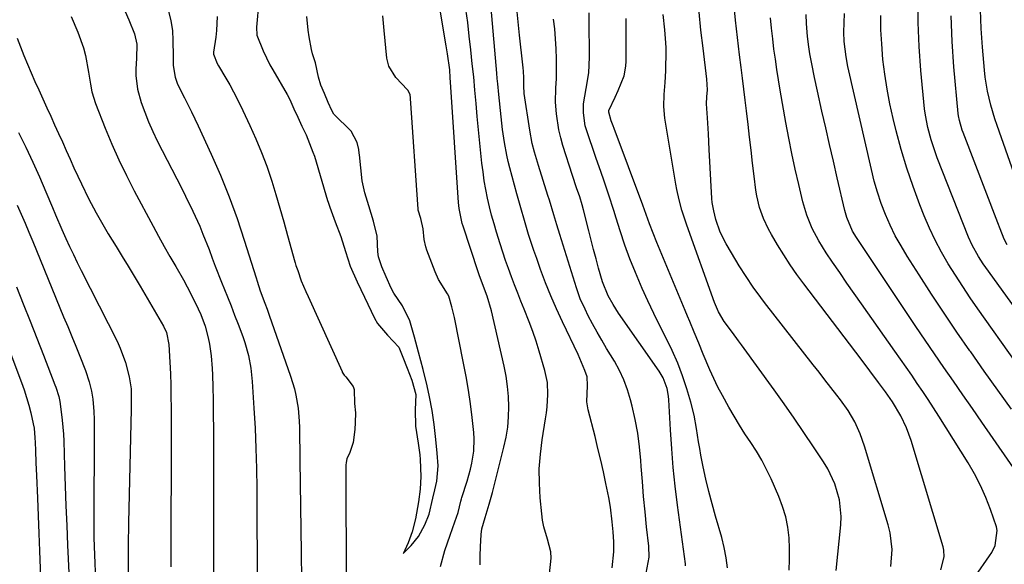
# Model space of a CAD drawing. Units: inches. Extents: x 1867910 to 1873246, y 410792 to 416104.
# Drawn here: x 1869898 to 1870182, y 412729 to 412887 of the extents above; entities that cross this region are included whole.
import ezdxf

# ---------------------------------------------------------------- set-up
doc = ezdxf.new("R2010")
doc.units = ezdxf.units.IN
doc.header["$MEASUREMENT"] = 0
doc.layers.add('7', color=7, linetype='Continuous')
doc.layers.add('8', color=7, linetype='Continuous')

msp = doc.modelspace()

# ---------------------------------------------------------------- linework, layer by layer
at = {"layer": '7', "color": 18}
for points in [[(1870031.02, 412729.2, 1724), (1870031.07, 412731.81, 1724), (1870031.17, 412734.43, 1724), (1870031.34, 412737.96, 1724), (1870031.53, 412739.65, 1724), (1870032.49, 412742.92, 1724), (1870033.61, 412746.75, 1724), (1870034.58, 412750.09, 1724), (1870037.9, 412763.25, 1724), (1870038.51, 412766.13, 1724), (1870038.98, 412769.03, 1724), (1870039.22, 412771.95, 1724), (1870039.32, 412774.9, 1724), (1870039.2, 412777.84, 1724), (1870038.96, 412780.77, 1724), (1870038.53, 412783.68, 1724), (1870037.96, 412786.58, 1724), (1870034.29, 412802.62, 1724), (1870033.05, 412806.82, 1724), (1870031.42, 412811.18, 1724), (1870030.79, 412812.93, 1724), (1870030.49, 412813.81, 1724), (1870026.1, 412826.98, 1724), (1870025.83, 412827.82, 1724), (1870024.94, 412832.1, 1724), (1870024.77, 412833.85, 1724), (1870022.51, 412868.65, 1724), (1870022.43, 412869.81, 1724), (1870022.25, 412872.14, 1724), (1870021.62, 412876.81, 1724), (1870021.25, 412879.14, 1724), (1870018.59, 412894.69, 1724)], [(1870199.02, 412784.53, 1752), (1870176.99, 412815.1, 1752), (1870176.27, 412816.13, 1752), (1870174.89, 412818.26, 1752), (1870173.06, 412821.58, 1752), (1870172.04, 412823.89, 1752), (1870162.98, 412846.74, 1752), (1870162.33, 412848.46, 1752), (1870161.17, 412851.95, 1752), (1870160.22, 412855.5, 1752), (1870159.56, 412859.11, 1752), (1870159.33, 412860.93, 1752), (1870158.25, 412872, 1752), (1870157.73, 412878.93, 1752), (1870157.43, 412885.85, 1752), (1870157.46, 412892.79, 1752)], [(1869927.9, 412890.56, 1726), (1869929.6, 412886.61, 1726), (1869931.23, 412882.53, 1726), (1869931.91, 412879.56, 1726), (1869931.85, 412875.43, 1726), (1869931.67, 412872.49, 1726), (1869931.65, 412870.52, 1726), (1869932.13, 412866.63, 1726), (1869933.24, 412862.78, 1726), (1869934.22, 412859.94, 1726), (1869935.3, 412857.13, 1726), (1869936.52, 412854.39, 1726), (1869937.83, 412851.68, 1726), (1869944.93, 412837.88, 1726), (1869946.02, 412835.73, 1726), (1869948.11, 412831.38, 1726), (1869950.08, 412826.98, 1726), (1869951.02, 412824.76, 1726), (1869952.78, 412820.28, 1726), (1869953.71, 412817.83, 1726), (1869954.6, 412815.51, 1726), (1869956.41, 412810.89, 1726), (1869958.1, 412806.64, 1726), (1869959.14, 412804, 1726), (1869960.16, 412801.36, 1726), (1869961.19, 412798.72, 1726), (1869962.5, 412795.21, 1726), (1869963.1, 412793.4, 1726), (1869964.13, 412789.72, 1726), (1869964.87, 412785.98, 1726), (1869965.27, 412782.19, 1726), (1869965.76, 412774.44, 1726), (1869966.07, 412768.66, 1726), (1869966.31, 412762.87, 1726), (1869966.46, 412757.08, 1726), (1869966.54, 412751.28, 1726), (1869966.71, 412721.75, 1726)], [(1869941.08, 412889.11, 1724), (1869941.79, 412886.33, 1724), (1869942.19, 412883.49, 1724), (1869942.38, 412880.6, 1724), (1869942.43, 412876.15, 1724), (1869942.44, 412875.46, 1724), (1869942.4, 412873.38, 1724), (1869942.99, 412870.01, 1724), (1869943.7, 412868.06, 1724), (1869945.71, 412864.06, 1724), (1869947.75, 412860.07, 1724), (1869948.72, 412858.05, 1724), (1869949.67, 412856.02, 1724), (1869953.43, 412847.82, 1724), (1869956.1, 412841.71, 1724), (1869958.6, 412835.54, 1724), (1869960.87, 412829.27, 1724), (1869962.97, 412822.95, 1724), (1869966.37, 412812.06, 1724), (1869966.66, 412811.13, 1724), (1869967.57, 412808.36, 1724), (1869968.89, 412804.81, 1724), (1869969.56, 412803.09, 1724), (1869969.87, 412802.23, 1724), (1869970.18, 412801.36, 1724), (1869976.33, 412783.68, 1724), (1869977.42, 412780.06, 1724), (1869977.85, 412778.22, 1724), (1869978.48, 412774.5, 1724), (1869978.82, 412770.74, 1724), (1869978.89, 412768.86, 1724), (1869979.01, 412759.37, 1724), (1869979.09, 412752.74, 1724), (1869979.18, 412746.11, 1724), (1869979.26, 412739.47, 1724), (1869979.35, 412732.84, 1724), (1869979.56, 412717.02, 1724)], [(1870051.09, 412726.64, 1726), (1870051.49, 412731.15, 1726), (1870051.4, 412733, 1726), (1870050.51, 412736.62, 1726), (1870049.41, 412740.24, 1726), (1870049.06, 412742.1, 1726), (1870048.8, 412743.98, 1726), (1870048.37, 412748.58, 1726), (1870048.13, 412752.77, 1726), (1870048.11, 412756.96, 1726), (1870048.41, 412761.14, 1726), (1870048.92, 412765.3, 1726), (1870049.9, 412771.36, 1726), (1870050.15, 412773.11, 1726), (1870050.36, 412774.87, 1726), (1870050.6, 412778.4, 1726), (1870050.44, 412781.91, 1726), (1870050.13, 412783.63, 1726), (1870049.71, 412785.34, 1726), (1870048.06, 412790.93, 1726), (1870047.17, 412793.77, 1726), (1870046.22, 412796.6, 1726), (1870045.19, 412799.39, 1726), (1870043.75, 412803.03, 1726), (1870042.81, 412805.36, 1726), (1870041.88, 412807.7, 1726), (1870040.98, 412810.04, 1726), (1870040.09, 412812.4, 1726), (1870039.23, 412814.76, 1726), (1870038.4, 412817.14, 1726), (1870037.6, 412819.52, 1726), (1870036.83, 412821.91, 1726), (1870035.78, 412825.26, 1726), (1870035.05, 412827.71, 1726), (1870034.36, 412830.17, 1726), (1870033.73, 412832.65, 1726), (1870033.16, 412835.14, 1726), (1870032.66, 412837.65, 1726), (1870032.21, 412840.16, 1726), (1870031.86, 412842.69, 1726), (1870031.56, 412845.23, 1726), (1870030.2, 412858.66, 1726), (1870029.84, 412862.48, 1726), (1870029.51, 412866.3, 1726), (1870029.17, 412870.12, 1726), (1870028.78, 412873.94, 1726), (1870028.35, 412877.96, 1726), (1870027.91, 412881.88, 1726), (1870027.44, 412885.79, 1726), (1870026.93, 412889.69, 1726)], [(1870069.13, 412728.41, 1728), (1870069.63, 412733.01, 1728), (1870069.67, 412735.87, 1728), (1870069.46, 412738.75, 1728), (1870069.19, 412741.6, 1728), (1870068.7, 412745.86, 1728), (1870068.19, 412748.68, 1728), (1870067.36, 412752.69, 1728), (1870066.62, 412756.09, 1728), (1870065.86, 412759.48, 1728), (1870065.05, 412762.87, 1728), (1870064.21, 412766.24, 1728), (1870062.22, 412774.02, 1728), (1870061.83, 412776.32, 1728), (1870062.07, 412781, 1728), (1870061.94, 412783.55, 1728), (1870061.27, 412785.38, 1728), (1870059.84, 412788.81, 1728), (1870059.32, 412789.93, 1728), (1870054.8, 412799.38, 1728), (1870053.09, 412803.11, 1728), (1870051.45, 412806.88, 1728), (1870049.93, 412810.68, 1728), (1870048.48, 412814.53, 1728), (1870047.35, 412817.65, 1728), (1870046.54, 412819.96, 1728), (1870045.01, 412824.6, 1728), (1870043.6, 412829.29, 1728), (1870042.93, 412831.64, 1728), (1870041.64, 412836.35, 1728), (1870039.62, 412843.91, 1728), (1870039.17, 412845.72, 1728), (1870038.75, 412847.54, 1728), (1870038.07, 412851.2, 1728), (1870037.52, 412854.89, 1728), (1870037.3, 412856.74, 1728), (1870037.09, 412858.6, 1728), (1870036.44, 412865.05, 1728), (1870036.14, 412868.11, 1728), (1870035.99, 412869.64, 1728), (1870035.86, 412871.17, 1728), (1870034.19, 412889.99, 1728)], [(1870163.99, 412727.77, 1742), (1870164.97, 412731.54, 1742), (1870164.86, 412733.46, 1742), (1870164.65, 412734.41, 1742), (1870155.44, 412765.12, 1742), (1870154.13, 412768.76, 1742), (1870152.42, 412772.24, 1742), (1870150.02, 412776.34, 1742), (1870148.06, 412779.16, 1742), (1870146.06, 412781.86, 1742), (1870143.53, 412785.24, 1742), (1870140.99, 412788.61, 1742), (1870124.49, 412810.34, 1742), (1870122.47, 412813.1, 1742), (1870120.52, 412815.9, 1742), (1870118.66, 412818.77, 1742), (1870116.87, 412821.68, 1742), (1870115.13, 412824.62, 1742), (1870114.3, 412826.12, 1742), (1870112.85, 412829.21, 1742), (1870111.71, 412832.43, 1742), (1870110.92, 412835.75, 1742), (1870110.65, 412837.44, 1742), (1870110.15, 412841.49, 1742), (1870109.69, 412845.22, 1742), (1870109.24, 412848.95, 1742), (1870108.8, 412852.69, 1742), (1870108.37, 412856.42, 1742), (1870107.93, 412860.31, 1742), (1870107.56, 412863.45, 1742), (1870107.19, 412866.6, 1742), (1870106.8, 412869.74, 1742), (1870106.39, 412872.88, 1742), (1870105.91, 412876.54, 1742), (1870105.3, 412881.52, 1742), (1870104.75, 412886.5, 1742), (1870104.27, 412891.49, 1742)], [(1870185.19, 412842.11, 1756), (1870180.27, 412856.05, 1756), (1870179.62, 412858.01, 1756), (1870178.44, 412861.97, 1756), (1870177.49, 412865.98, 1756), (1870176.82, 412870.05, 1756), (1870176.6, 412872.1, 1756), (1870176.02, 412878.73, 1756), (1870175.65, 412884.11, 1756), (1870175.42, 412889.49, 1756)], [(1869913.01, 412887.54, 1728), (1869914.96, 412883.02, 1728), (1869916.57, 412878.56, 1728), (1869917.15, 412876.26, 1728), (1869918.02, 412871.53, 1728), (1869918.59, 412868.07, 1728), (1869918.99, 412865.77, 1728), (1869920, 412862.43, 1728), (1869922.82, 412855.32, 1728), (1869924.74, 412850.71, 1728), (1869926.76, 412846.15, 1728), (1869928.93, 412841.66, 1728), (1869931.21, 412837.22, 1728), (1869936.64, 412827.03, 1728), (1869938.23, 412824.09, 1728), (1869939.84, 412821.16, 1728), (1869941.49, 412818.25, 1728), (1869943.16, 412815.36, 1728), (1869945.39, 412811.5, 1728), (1869946.47, 412809.55, 1728), (1869948.53, 412805.59, 1728), (1869949.69, 412803.19, 1728), (1869950.4, 412801.55, 1728), (1869951.62, 412798.19, 1728), (1869952.55, 412794.74, 1728), (1869952.88, 412792.99, 1728), (1869953.36, 412789.58, 1728), (1869953.71, 412785.96, 1728), (1869953.81, 412784.14, 1728), (1869953.91, 412780.49, 1728), (1869953.96, 412776.85, 1728), (1869953.98, 412775.02, 1728), (1869954.04, 412765.9, 1728), (1869954.08, 412759.51, 1728), (1869954.1, 412753.13, 1728), (1869954.11, 412746.74, 1728), (1869954.11, 412740.35, 1728), (1869954.1, 412732.56, 1728), (1869954.03, 412726.36, 1728)], [(1869955.15, 412887.57, 1722), (1869954.93, 412883.57, 1722), (1869954.7, 412881.58, 1722), (1869954.07, 412877.26, 1722), (1869954.05, 412876.72, 1722), (1869955.15, 412873.95, 1722), (1869955.51, 412873.3, 1722), (1869957.62, 412869.75, 1722), (1869958.74, 412867.81, 1722), (1869959.82, 412865.85, 1722), (1869961.84, 412861.84, 1722), (1869964.59, 412856.06, 1722), (1869966.33, 412852.2, 1722), (1869967.96, 412848.3, 1722), (1869969.42, 412844.33, 1722), (1869970.87, 412840.03, 1722), (1869972.08, 412836.12, 1722), (1869973.25, 412832.2, 1722), (1869974.37, 412828.27, 1722), (1869975.46, 412824.33, 1722), (1869977.5, 412816.76, 1722), (1869977.6, 412816.44, 1722), (1869977.87, 412815.65, 1722), (1869978.43, 412814.22, 1722), (1869979.39, 412811.25, 1722), (1869980.7, 412808.18, 1722), (1869981.41, 412806.67, 1722), (1869991.17, 412785.02, 1722), (1869991.24, 412784.86, 1722), (1869991.4, 412784.54, 1722), (1869991.78, 412783.96, 1722), (1869992.25, 412783.48, 1722), (1869994.41, 412780.7, 1722), (1869994.65, 412779.84, 1722), (1869994.75, 412775.83, 1722), (1869995.06, 412773.08, 1722), (1869994.92, 412770.31, 1722), (1869994.9, 412768.32, 1722), (1869994.38, 412764.59, 1722), (1869993.41, 412761.66, 1722), (1869992.58, 412759.8, 1722), (1869992.36, 412758.8, 1722), (1869992.28, 412758.03, 1722), (1869992.26, 412757.64, 1722), (1869992.25, 412757.26, 1722), (1869992.34, 412722.85, 1722)], [(1870019.64, 412728.78, 1722), (1870020.87, 412733.33, 1722), (1870021.58, 412735.57, 1722), (1870022.35, 412737.8, 1722), (1870023.73, 412741.6, 1722), (1870024.69, 412744.3, 1722), (1870025.44, 412747.62, 1722), (1870025.65, 412748.33, 1722), (1870025.76, 412748.69, 1722), (1870027.28, 412753.37, 1722), (1870028.26, 412756.81, 1722), (1870028.66, 412758.55, 1722), (1870029.23, 412762.08, 1722), (1870029.33, 412765.62, 1722), (1870029.21, 412767.4, 1722), (1870028.72, 412771.76, 1722), (1870028.22, 412775.71, 1722), (1870027.66, 412779.65, 1722), (1870027, 412783.58, 1722), (1870026.27, 412787.5, 1722), (1870023.66, 412800.66, 1722), (1870022.91, 412803.74, 1722), (1870021.98, 412806.85, 1722), (1870021.62, 412807.46, 1722), (1870019.01, 412811.59, 1722), (1870018.02, 412813.81, 1722), (1870015.67, 412820.07, 1722), (1870015.33, 412821.1, 1722), (1870014.86, 412823.21, 1722), (1870014.59, 412826.28, 1722), (1870013.87, 412829.22, 1722), (1870013.18, 412831.64, 1722), (1870013.15, 412831.92, 1722), (1870010.96, 412863.93, 1722), (1870010.94, 412864.12, 1722), (1870010.82, 412864.9, 1722), (1870010.3, 412866.16, 1722), (1870010.1, 412866.41, 1722), (1870006.7, 412869.93, 1722), (1870004.66, 412873.23, 1722), (1870004.25, 412874.74, 1722), (1870004.13, 412875.52, 1722), (1870003.33, 412883.48, 1722), (1870002.99, 412887.75, 1722)], [(1870090.32, 412728.99, 1732), (1870090.28, 412729.53, 1732), (1870088.01, 412746.49, 1732), (1870087.35, 412751.9, 1732), (1870086.77, 412757.32, 1732), (1870086.33, 412762.75, 1732), (1870085.97, 412768.18, 1732), (1870085.5, 412776.85, 1732), (1870085.39, 412777.95, 1732), (1870084.98, 412780.11, 1732), (1870083.84, 412783.22, 1732), (1870082.71, 412785.11, 1732), (1870070.98, 412801.94, 1732), (1870069.4, 412804.39, 1732), (1870068, 412806.93, 1732), (1870066.33, 412810.95, 1732), (1870065.21, 412814.9, 1732), (1870064.48, 412817.59, 1732), (1870063.77, 412820.29, 1732), (1870063.07, 412822.98, 1732), (1870062.38, 412825.68, 1732), (1870060.85, 412831.73, 1732), (1870060.48, 412833.16, 1732), (1870059.77, 412835.5, 1732), (1870058.89, 412838.12, 1732), (1870057.72, 412841.68, 1732), (1870054.95, 412850.27, 1732), (1870054.3, 412852.53, 1732), (1870053.75, 412854.82, 1732), (1870053.04, 412859.48, 1732), (1870052.76, 412862.83, 1732), (1870052.86, 412866.91, 1732), (1870053.06, 412869.64, 1732), (1870053.1, 412871, 1732), (1870053.07, 412875.38, 1732), (1870052.98, 412878.26, 1732), (1870052.82, 412881.12, 1732), (1870052.55, 412883.98, 1732), (1870052.22, 412886.83, 1732)], [(1870102.39, 412728.34, 1734), (1870102.05, 412731.3, 1734), (1870101.48, 412734.22, 1734), (1870100.76, 412737.12, 1734), (1870098.95, 412743.31, 1734), (1870097.96, 412746.84, 1734), (1870097.04, 412750.38, 1734), (1870096.22, 412753.94, 1734), (1870095.45, 412757.52, 1734), (1870094.78, 412760.87, 1734), (1870094.41, 412762.79, 1734), (1870094.07, 412764.71, 1734), (1870093.48, 412768.58, 1734), (1870092.8, 412772.42, 1734), (1870091.83, 412776.2, 1734), (1870090.68, 412780.04, 1734), (1870089.44, 412783.78, 1734), (1870088.06, 412787.48, 1734), (1870086.48, 412791.09, 1734), (1870084.76, 412794.64, 1734), (1870082.93, 412798.25, 1734), (1870081.16, 412801.83, 1734), (1870079.46, 412805.43, 1734), (1870077.79, 412809.06, 1734), (1870075.83, 412813.62, 1734), (1870074.25, 412817.57, 1734), (1870072.81, 412821.58, 1734), (1870071.47, 412825.63, 1734), (1870070.31, 412829.38, 1734), (1870069.61, 412831.58, 1734), (1870068.19, 412835.95, 1734), (1870066.71, 412840.31, 1734), (1870065.96, 412842.49, 1734), (1870064.46, 412846.84, 1734), (1870061.7, 412854.82, 1734), (1870061.34, 412856.04, 1734), (1870060.82, 412859.78, 1734), (1870060.91, 412862.32, 1734), (1870061.68, 412866.79, 1734), (1870062.37, 412871.26, 1734), (1870062.57, 412875.78, 1734), (1870062.51, 412886.56, 1734), (1870062.46, 412888.58, 1734)], [(1870120.19, 412727.7, 1736), (1870120.36, 412730.79, 1736), (1870120.35, 412733.9, 1736), (1870120.21, 412737, 1736), (1870119.83, 412740.07, 1736), (1870119.25, 412743.09, 1736), (1870118.35, 412746.04, 1736), (1870117.26, 412748.93, 1736), (1870115, 412754.09, 1736), (1870113.72, 412756.8, 1736), (1870112.34, 412759.45, 1736), (1870110.8, 412762.02, 1736), (1870109.16, 412764.53, 1736), (1870107.48, 412767.02, 1736), (1870105.85, 412769.54, 1736), (1870104.31, 412772.12, 1736), (1870102.82, 412774.72, 1736), (1870100.95, 412778.13, 1736), (1870099.66, 412780.58, 1736), (1870098.44, 412783.05, 1736), (1870097.3, 412785.57, 1736), (1870095.42, 412790.11, 1736), (1870094.15, 412793.25, 1736), (1870092.85, 412796.38, 1736), (1870091.55, 412799.5, 1736), (1870090.89, 412801.07, 1736), (1870090.24, 412802.63, 1736), (1870082.04, 412822.35, 1736), (1870080.97, 412825.02, 1736), (1870079.96, 412827.71, 1736), (1870078.97, 412830.41, 1736), (1870077.97, 412833.1, 1736), (1870069.69, 412855.27, 1736), (1870069.42, 412855.99, 1736), (1870068.89, 412857.46, 1736), (1870068.14, 412859.91, 1736), (1870068.14, 412860.16, 1736), (1870068.16, 412860.41, 1736), (1870070.05, 412864.28, 1736), (1870070.88, 412866.15, 1736), (1870072.57, 412870.45, 1736), (1870073.12, 412873.21, 1736), (1870073.2, 412874.63, 1736), (1870073.21, 412887.01, 1736)], [(1870133.84, 412727.61, 1738), (1870135.16, 412740.82, 1738), (1870135.25, 412743.23, 1738), (1870134.78, 412747.97, 1738), (1870133.41, 412752.58, 1738), (1870131.36, 412756.94, 1738), (1870130.12, 412759.01, 1738), (1870127.29, 412763.32, 1738), (1870124.51, 412767.48, 1738), (1870121.7, 412771.61, 1738), (1870118.82, 412775.71, 1738), (1870115.89, 412779.77, 1738), (1870106.43, 412792.74, 1738), (1870105.56, 412793.92, 1738), (1870103.83, 412796.29, 1738), (1870101.44, 412799.54, 1738), (1870099.79, 412802.32, 1738), (1870098.67, 412804.97, 1738), (1870090.71, 412827.28, 1738), (1870090.21, 412828.74, 1738), (1870089.29, 412831.67, 1738), (1870088.48, 412834.63, 1738), (1870087.82, 412837.63, 1738), (1870087.54, 412839.15, 1738), (1870084.36, 412858.22, 1738), (1870084.02, 412861.62, 1738), (1870084.12, 412865.03, 1738), (1870084.4, 412868.46, 1738), (1870084.6, 412871.89, 1738), (1870084.67, 412873.55, 1738), (1870084.73, 412876.1, 1738), (1870084.7, 412878.64, 1738), (1870084.55, 412881.18, 1738), (1870084.32, 412883.71, 1738), (1870083.82, 412888.1, 1738)], [(1870173.94, 412725.89, 1744), (1870178.08, 412731.84, 1744), (1870178.69, 412732.8, 1744), (1870179.7, 412734.83, 1744), (1870180.31, 412739.15, 1744), (1870180.05, 412740.24, 1744), (1870178.33, 412745.2, 1744), (1870176.98, 412748.7, 1744), (1870175.48, 412752.14, 1744), (1870173.75, 412755.46, 1744), (1870171.86, 412758.71, 1744), (1870163.43, 412772.16, 1744), (1870161.91, 412774.55, 1744), (1870160.38, 412776.93, 1744), (1870158.81, 412779.28, 1744), (1870157.22, 412781.63, 1744), (1870155.62, 412783.96, 1744), (1870154.01, 412786.28, 1744), (1870152.39, 412788.6, 1744), (1870150.76, 412790.92, 1744), (1870141.12, 412804.58, 1744), (1870139.02, 412807.58, 1744), (1870136.91, 412810.59, 1744), (1870134.83, 412813.6, 1744), (1870132.74, 412816.62, 1744), (1870130.91, 412819.3, 1744), (1870128.75, 412822.76, 1744), (1870126.89, 412826.38, 1744), (1870125.36, 412830.16, 1744), (1870124.21, 412834.07, 1744), (1870123, 412839.02, 1744), (1870121.96, 412843.49, 1744), (1870120.98, 412847.97, 1744), (1870120.09, 412852.47, 1744), (1870119.26, 412856.99, 1744), (1870117.66, 412866.29, 1744), (1870117.17, 412869.25, 1744), (1870116.7, 412872.22, 1744), (1870116.26, 412875.2, 1744), (1870115.85, 412878.17, 1744), (1870115.49, 412881.16, 1744), (1870115.16, 412884.15, 1744), (1870114.88, 412887.14, 1744)], [(1870190.65, 412749.09, 1746), (1870175.84, 412770.39, 1746), (1870173.1, 412774.34, 1746), (1870170.37, 412778.28, 1746), (1870167.64, 412782.23, 1746), (1870164.91, 412786.19, 1746), (1870162.19, 412790.15, 1746), (1870159.48, 412794.11, 1746), (1870156.8, 412798.09, 1746), (1870154.12, 412802.08, 1746), (1870139.65, 412823.74, 1746), (1870138.54, 412825.57, 1746), (1870136.85, 412829.5, 1746), (1870136.27, 412831.57, 1746), (1870134.1, 412840.97, 1746), (1870132.99, 412845.8, 1746), (1870131.88, 412850.62, 1746), (1870130.78, 412855.44, 1746), (1870129.69, 412860.27, 1746), (1870128.38, 412866.01, 1746), (1870127.54, 412869.93, 1746), (1870126.77, 412873.87, 1746), (1870126.23, 412876.83, 1746), (1870125.92, 412878.81, 1746), (1870125.55, 412881.79, 1746), (1870125.27, 412885.58, 1746), (1870125.16, 412888.11, 1746)], [(1870184.39, 412774.17, 1748), (1870180.43, 412779.65, 1748), (1870176.52, 412785.17, 1748), (1870172.63, 412790.7, 1748), (1870172.42, 412790.99, 1748), (1870168.67, 412796.43, 1748), (1870164.96, 412801.91, 1748), (1870161.32, 412807.43, 1748), (1870157.72, 412812.98, 1748), (1870154.26, 412818.4, 1748), (1870152.51, 412821.3, 1748), (1870150.87, 412824.27, 1748), (1870149.39, 412827.31, 1748), (1870148.03, 412830.42, 1748), (1870146.82, 412833.59, 1748), (1870145.72, 412836.8, 1748), (1870144.79, 412840.05, 1748), (1870143.95, 412843.34, 1748), (1870137.21, 412873.09, 1748), (1870136.65, 412875.92, 1748), (1870136.14, 412880.31, 1748), (1870136.05, 412883.01, 1748), (1870136.13, 412885.73, 1748), (1870136.25, 412888.44, 1748)], [(1870183.13, 412821.6, 1754), (1870182.29, 412823.29, 1754), (1870181.1, 412826.25, 1754), (1870180.44, 412827.96, 1754), (1870170.42, 412854.11, 1754), (1870170.18, 412854.78, 1754), (1870169.36, 412857.5, 1754), (1870169.11, 412858.9, 1754), (1870169.02, 412859.6, 1754), (1870167.77, 412873.01, 1754), (1870167.25, 412880.38, 1754), (1870166.98, 412887.75, 1754)], [(1869897.77, 412854.05, 1732), (1869899.87, 412849.81, 1732), (1869901.9, 412845.54, 1732), (1869903.84, 412841.23, 1732), (1869905.72, 412836.89, 1732), (1869907.59, 412832.42, 1732), (1869908.49, 412830.3, 1732), (1869910.33, 412826.06, 1732), (1869911.47, 412823.48, 1732), (1869912.53, 412821.14, 1732), (1869913.62, 412818.81, 1732), (1869914.74, 412816.51, 1732), (1869915.88, 412814.21, 1732), (1869926.22, 412793.83, 1732), (1869927.15, 412791.83, 1732), (1869928.67, 412787.7, 1732), (1869929.74, 412783.55, 1732), (1869930.27, 412780.08, 1732), (1869930.35, 412777.73, 1732), (1869930.32, 412774.2, 1732), (1869929.57, 412741.32, 1732), (1869929.54, 412740.04, 1732), (1869929.48, 412736.2, 1732), (1869929.47, 412733.64, 1732), (1869929.45, 412730.43, 1732), (1869929.48, 412727.21, 1732)], [(1869897.44, 412833.12, 1734), (1869898.58, 412830.51, 1734), (1869899.69, 412827.89, 1734), (1869900.79, 412825.27, 1734), (1869901.88, 412822.64, 1734), (1869902.97, 412820.02, 1734), (1869910.81, 412800.88, 1734), (1869911.98, 412798.03, 1734), (1869913.14, 412795.19, 1734), (1869914.31, 412792.34, 1734), (1869915.47, 412789.48, 1734), (1869917.1, 412785.36, 1734), (1869918.14, 412782.09, 1734), (1869918.82, 412779.37, 1734), (1869919.26, 412777.06, 1734), (1869919.57, 412773.54, 1734), (1869919.64, 412771.19, 1734), (1869919.65, 412770.01, 1734), (1869919.55, 412739.54, 1734), (1869919.56, 412737.07, 1734), (1869919.7, 412732.14, 1734), (1869919.82, 412729.67, 1734), (1869920.02, 412724.74, 1734)], [(1869897.23, 412809.49, 1736), (1869899.18, 412804.56, 1736), (1869901.12, 412799.62, 1736), (1869903.04, 412794.68, 1736), (1869904.97, 412789.74, 1736), (1869908.29, 412781.18, 1736), (1869908.54, 412780.52, 1736), (1869909.4, 412777.8, 1736), (1869909.69, 412776.41, 1736), (1869909.81, 412775.71, 1736), (1869910.39, 412771.03, 1736), (1869910.73, 412766.95, 1736), (1869910.83, 412764.91, 1736), (1869911.06, 412757.62, 1736), (1869911.26, 412751.94, 1736), (1869911.47, 412746.25, 1736), (1869911.7, 412740.56, 1736), (1869911.94, 412734.88, 1736), (1869912.66, 412719.04, 1736)], [(1869890.38, 412803.62, 1738), (1869898.68, 412781.92, 1738), (1869899.45, 412779.76, 1738), (1869900.77, 412775.37, 1738), (1869901.32, 412773.14, 1738), (1869902.02, 412769.99, 1738), (1869902.27, 412768.65, 1738), (1869902.52, 412765.93, 1738), (1869902.59, 412764.57, 1738), (1869902.68, 412762.29, 1738), (1869902.82, 412758.64, 1738), (1869902.97, 412754.99, 1738), (1869903.24, 412748.48, 1738), (1869903.45, 412743.39, 1738), (1869903.65, 412738.31, 1738), (1869903.85, 412733.23, 1738), (1869904.05, 412728.14, 1738), (1869904.61, 412714.03, 1738), (1869904.3, 412709.57, 1738), (1869903.05, 412705.29, 1738), (1869896.6, 412689.86, 1738)]]:
    msp.add_polyline3d(points, dxfattribs=at)
at = {"layer": '8', "color": 18}
for points in [[(1869967.2, 412891.97, 1720), (1869966.53, 412884.46, 1720), (1869966.62, 412882.19, 1720), (1869968.38, 412877.66, 1720), (1869970.31, 412873.62, 1720), (1869970.87, 412872.61, 1720), (1869971.16, 412872.12, 1720), (1869975.35, 412865, 1720), (1869976.1, 412863.58, 1720), (1869977.3, 412860.87, 1720), (1869978.37, 412858.46, 1720), (1869979.59, 412855.93, 1720), (1869980.81, 412853.35, 1720), (1869981.82, 412850.91, 1720), (1869982.79, 412848.43, 1720), (1869983.18, 412847.22, 1720), (1869987.02, 412834.41, 1720), (1869987.16, 412833.93, 1720), (1869987.62, 412832.51, 1720), (1869989.23, 412828.31, 1720), (1869990.83, 412824, 1720), (1869992.14, 412819.71, 1720), (1869993.52, 412815.44, 1720), (1869995.56, 412810.99, 1720), (1869997.69, 412806.52, 1720), (1869998.63, 412804.53, 1720), (1870000.55, 412800.5, 1720), (1870001.37, 412798.96, 1720), (1870004.34, 412795.58, 1720), (1870007.59, 412792.07, 1720), (1870008.75, 412789.15, 1720), (1870009.98, 412785.98, 1720), (1870011.31, 412782.54, 1720), (1870012.44, 412778.37, 1720), (1870012.28, 412774.03, 1720), (1870012.4, 412769.28, 1720), (1870013.11, 412764.36, 1720), (1870013.64, 412760.99, 1720), (1870013.77, 412759.69, 1720), (1870013.88, 412754.76, 1720), (1870013.72, 412751.08, 1720), (1870013.25, 412747.41, 1720), (1870012.4, 412742.55, 1720), (1870011.37, 412738.74, 1720), (1870010.24, 412735.62, 1720), (1870009.27, 412733.42, 1720), (1870008.83, 412732.48, 1720), (1870009.47, 412733.13, 1720), (1870011.15, 412734.82, 1720), (1870013.24, 412737.46, 1720), (1870015.03, 412740.8, 1720), (1870016.33, 412743.87, 1720), (1870017.41, 412748.51, 1720), (1870017.94, 412750.89, 1720), (1870018.58, 412753.41, 1720), (1870018.95, 412757.83, 1720), (1870018.61, 412761.44, 1720), (1870018.22, 412765.38, 1720), (1870017.73, 412769.75, 1720), (1870017.18, 412773.81, 1720), (1870016.4, 412777.77, 1720), (1870015.74, 412780.88, 1720), (1870014.58, 412785.61, 1720), (1870013.92, 412788.16, 1720), (1870013.26, 412790.68, 1720), (1870012.13, 412794.96, 1720), (1870010.77, 412799.65, 1720), (1870008.61, 412804.03, 1720), (1870006.11, 412807.63, 1720), (1870005.31, 412809.09, 1720), (1870003.88, 412812.39, 1720), (1870002.68, 412815.26, 1720), (1870001.73, 412818.21, 1720), (1870001.55, 412819.6, 1720), (1870001.35, 412824.18, 1720), (1870000.29, 412828.48, 1720), (1869998.94, 412832.85, 1720), (1869997.75, 412836.64, 1720), (1869997, 412840.07, 1720), (1869996.22, 412847.58, 1720), (1869996.16, 412848.1, 1720), (1869996, 412849.15, 1720), (1869995.53, 412851.18, 1720), (1869993.78, 412854.5, 1720), (1869993.46, 412854.84, 1720), (1869989.16, 412859, 1720), (1869988.83, 412859.36, 1720), (1869988.18, 412860.43, 1720), (1869987.17, 412862.78, 1720), (1869986.11, 412865.32, 1720), (1869985.08, 412867.7, 1720), (1869984.38, 412870.04, 1720), (1869983.54, 412874.18, 1720), (1869982.65, 412876.81, 1720), (1869982.33, 412878.07, 1720), (1869981.72, 412881.67, 1720), (1869981.44, 412883.63, 1720), (1869981.05, 412887.58, 1720)], [(1870078.99, 412726.83, 1730), (1870079.78, 412731.48, 1730), (1870079.68, 412734.63, 1730), (1870079.08, 412740.19, 1730), (1870078.63, 412744.56, 1730), (1870078.22, 412748.92, 1730), (1870077.86, 412753.29, 1730), (1870077.55, 412757.67, 1730), (1870077.44, 412759.34, 1730), (1870077.06, 412763.31, 1730), (1870076.55, 412767.26, 1730), (1870075.81, 412771.18, 1730), (1870074.94, 412775.07, 1730), (1870074.47, 412776.9, 1730), (1870073.59, 412779.81, 1730), (1870072.54, 412782.64, 1730), (1870071.25, 412785.37, 1730), (1870069.79, 412788.03, 1730), (1870067.53, 412791.73, 1730), (1870066.15, 412794.06, 1730), (1870064.81, 412796.4, 1730), (1870063.51, 412798.78, 1730), (1870062.26, 412801.17, 1730), (1870061.32, 412803.01, 1730), (1870059.93, 412806.05, 1730), (1870058.8, 412809.19, 1730), (1870054, 412824.64, 1730), (1870053.14, 412827.45, 1730), (1870052.31, 412830.27, 1730), (1870051.04, 412834.5, 1730), (1870050.61, 412835.91, 1730), (1870047.87, 412844.55, 1730), (1870046.74, 412848.35, 1730), (1870046.08, 412850.9, 1730), (1870045.33, 412854.78, 1730), (1870043.79, 412865.31, 1730), (1870043.74, 412865.76, 1730), (1870043.67, 412867.12, 1730), (1870043.64, 412869.9, 1730), (1870043.57, 412871.77, 1730), (1870043.5, 412872.71, 1730), (1870043.4, 412873.64, 1730), (1870042.42, 412882.22, 1730), (1870041.99, 412886.06, 1730), (1870041.59, 412889.9, 1730)], [(1870149.6, 412728.78, 1740), (1870149.95, 412733.63, 1740), (1870149.42, 412738.44, 1740), (1870148.85, 412740.8, 1740), (1870142.01, 412763.52, 1740), (1870140.75, 412767.07, 1740), (1870139.16, 412770.5, 1740), (1870137.25, 412773.76, 1740), (1870135.07, 412776.84, 1740), (1870133.98, 412778.24, 1740), (1870132.27, 412780.43, 1740), (1870130.56, 412782.63, 1740), (1870128.85, 412784.82, 1740), (1870127.13, 412787.01, 1740), (1870113.14, 412804.97, 1740), (1870112.02, 412806.44, 1740), (1870109.86, 412809.42, 1740), (1870107.8, 412812.48, 1740), (1870105.83, 412815.6, 1740), (1870104.88, 412817.17, 1740), (1870102.05, 412821.93, 1740), (1870100.33, 412825.32, 1740), (1870099.09, 412828.9, 1740), (1870098.44, 412831.42, 1740), (1870098.05, 412833.82, 1740), (1870097.95, 412835.04, 1740), (1870097.16, 412849.13, 1740), (1870096.9, 412853.7, 1740), (1870096.64, 412858.27, 1740), (1870096.41, 412862.32, 1740), (1870096.51, 412864.38, 1740), (1870096.62, 412866.43, 1740), (1870096.49, 412869.5, 1740), (1870095.39, 412878.41, 1740), (1870094.78, 412883.64, 1740), (1870094.21, 412888.86, 1740)], [(1870185.79, 412787.54, 1750), (1870174.69, 412803.18, 1750), (1870172.48, 412806.37, 1750), (1870170.31, 412809.6, 1750), (1870168.21, 412812.86, 1750), (1870166.16, 412816.16, 1750), (1870164.22, 412819.52, 1750), (1870162.41, 412822.94, 1750), (1870160.76, 412826.45, 1750), (1870159.24, 412830.01, 1750), (1870157.95, 412833.22, 1750), (1870155.99, 412838.47, 1750), (1870154.17, 412843.77, 1750), (1870152.57, 412849.14, 1750), (1870151.12, 412854.55, 1750), (1870150.23, 412858.16, 1750), (1870149.29, 412862.37, 1750), (1870148.47, 412866.6, 1750), (1870147.83, 412870.87, 1750), (1870147.3, 412875.15, 1750), (1870146.93, 412879.7, 1750), (1870146.72, 412883.76, 1750), (1870146.68, 412887.82, 1750)], [(1869897.39, 412881.29, 1730), (1869898.35, 412878.78, 1730), (1869899.34, 412876.27, 1730), (1869900.37, 412873.78, 1730), (1869901.42, 412871.29, 1730), (1869902.5, 412868.83, 1730), (1869903.61, 412866.37, 1730), (1869905.96, 412861.22, 1730), (1869907.09, 412858.75, 1730), (1869908.21, 412856.28, 1730), (1869909.33, 412853.81, 1730), (1869910.45, 412851.33, 1730), (1869911.56, 412848.86, 1730), (1869912.68, 412846.39, 1730), (1869913.8, 412843.91, 1730), (1869914.93, 412841.44, 1730), (1869915.95, 412839.22, 1730), (1869917.98, 412835.01, 1730), (1869920.17, 412830.88, 1730), (1869921.32, 412828.85, 1730), (1869923.7, 412824.83, 1730), (1869925.98, 412821.15, 1730), (1869927.73, 412818.31, 1730), (1869929.47, 412815.47, 1730), (1869931.19, 412812.61, 1730), (1869932.89, 412809.74, 1730), (1869939.66, 412798.19, 1730), (1869940.54, 412796.28, 1730), (1869941.22, 412792.86, 1730), (1869941.48, 412787.71, 1730), (1869941.62, 412784.43, 1730), (1869941.73, 412781.15, 1730), (1869941.79, 412777.86, 1730), (1869941.82, 412774.58, 1730), (1869941.82, 412766.62, 1730), (1869941.82, 412762.75, 1730), (1869941.82, 412758.87, 1730), (1869941.82, 412755, 1730), (1869941.81, 412751.13, 1730), (1869941.8, 412747.26, 1730), (1869941.79, 412743.38, 1730), (1869941.78, 412739.51, 1730), (1869941.76, 412735.64, 1730), (1869941.76, 412733.54, 1730), (1869941.74, 412728.62, 1730)]]:
    msp.add_polyline3d(points, dxfattribs=at)

doc.saveas('drawing.dxf')
